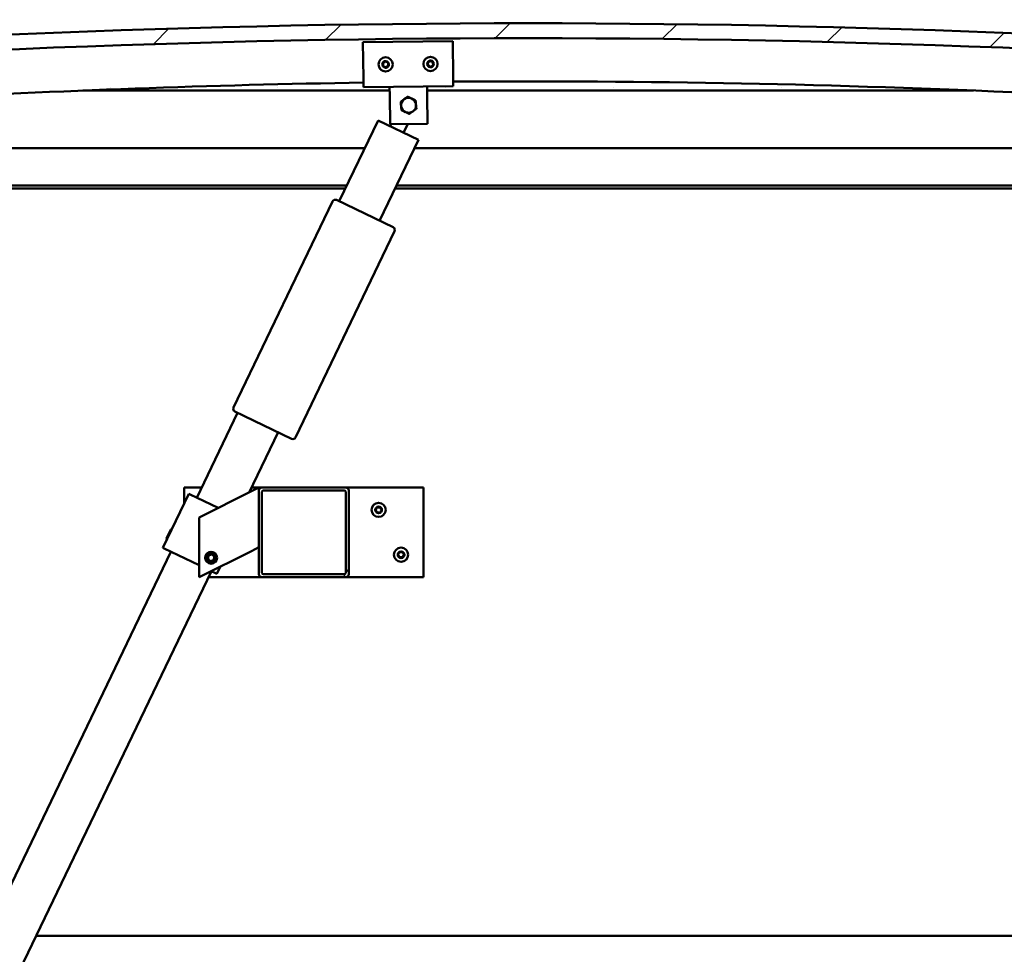
# Model space of a CAD drawing. Units: millimetres. Extents: x -6553 to 24622, y 2954 to 8837.
# Drawn here: x 5289 to 5948, y 6903 to 7528 of the extents above; entities that cross this region are included whole.
import ezdxf

# ---------------------------------------------------------------- set-up
doc = ezdxf.new("R2010")
doc.units = ezdxf.units.MM
doc.header["$LTSCALE"] = 25
for name, color, linetype, lineweight in [('Dimension (ISO)', 7, 'Continuous', 25), ('Hatch (ISO)', 7, 'Continuous', 18), ('Visible (ISO)', 7, 'Continuous', 50)]:
    doc.layers.add(name, color=color, linetype=linetype, lineweight=lineweight)
doc.styles.add('Note Text (ISO)', font='tahoma.ttf')
doc.dimstyles.new('Default (ISO)', dxfattribs={"dimscale": 25, "dimtxt": 3.5, "dimasz": 2.5, "dimexe": 3.175, "dimexo": 0, "dimgap": 0.762, "dimtad": 1, "dimrnd": 1e-08, "dimzin": 0, "dimtxsty": 'Note Text (ISO)', "dimcen": 0.09, "dimdle": 10, "dimclrd": 256, "dimclre": 256, "dimclrt": 256, "dimazin": 0, "dimtfac": 1.001486, "dimtmove": 0, "dimatfit": 3, "dimfxl": 1, "dimtolj": 1, "dimtzin": 0, "dimlwd": -1, "dimlwe": -1, "dimarcsym": 0})

# ---------------------------------------------------------------- blocks, each defined once
blk = doc.blocks.new('*D10')
at = {"layer": 'Defpoints', "color": 0, "transparency": 16777216}
for p in [(4929.25, 6918.47), (7929.25, 6918.47), (7929.25, 6474.87)]:
    blk.add_point(p, dxfattribs=at)
at = {"layer": 'Dimension (ISO)', "transparency": 16777216}
for p, q in [((4929.25, 6918.47), (4929.25, 6395.49)), ((7929.25, 6918.47), (7929.25, 6395.49)), ((4991.75, 6474.87), (7866.75, 6474.87))]:
    blk.add_line(p, q, dxfattribs=at)
for points in [[(4991.75, 6485.29), (4991.75, 6464.45), (4929.25, 6474.87)], [(7866.75, 6485.29), (7866.75, 6464.45), (7929.25, 6474.87)]]:
    blk.add_solid(points, dxfattribs=at)
at = {"layer": 'Dimension (ISO)', "transparency": 16777216, "insert": (6094.24, 6585.06), "char_height": 87.5, "attachment_point": 1, "style": 'Note Text (ISO)'}
blk.add_mtext('\\A1;3000', dxfattribs=at)

msp = doc.modelspace()

# ---------------------------------------------------------------- hatches: boundary and pattern name
at = {"layer": 'Hatch (ISO)'}
h = msp.add_hatch(dxfattribs=at)
h.set_pattern_fill('ANSI31', color=256, scale=635, style=0)
h.set_pattern_definition([(45, (0, 0), (-56.1266, 56.1266), [])])
edge = h.paths.add_edge_path()
edge.add_line((6354.25, 7482.47), (6384.25, 7482.47))
edge.add_line((6384.25, 7482.47), (6384.25, 7492.47))
edge.add_line((6384.25, 7492.47), (6354.25, 7492.47))
edge.add_ellipse((5629.25, -455.04), major_axis=(725, 7947.52), ratio=1, start_angle=0, end_angle=10.424588)
edge.add_line((4904.25, 7492.47), (4874.25, 7492.47))
edge.add_line((4874.25, 7492.47), (4874.25, 7482.47))
edge.add_line((4874.25, 7482.47), (4904.25, 7482.47))
edge.add_ellipse((5629.25, -465.04), major_axis=(-725, 7947.52), ratio=1, start_angle=349.575412, end_angle=360, ccw=False)
h = msp.add_hatch(dxfattribs=at)
h.set_pattern_fill('ANSI31', color=256, scale=635, angle=90.00021, style=0)
h.set_pattern_definition([(135.0002, (0, 0), (-56.1264, -56.1268), [])])
edge = h.paths.add_edge_path()
edge.add_line((6349.35, 7480.47), (6350.25, 7480.47))
edge.add_line((6350.25, 7480.47), (6364.15, 7480.47))
edge.add_ellipse((6364.15, 7480.57), major_axis=(0, -0.1), ratio=1, start_angle=0, end_angle=90)
edge.add_line((6364.25, 7480.57), (6364.25, 7482.18))
edge.add_ellipse((6364.15, 7482.18), major_axis=(0.1, 0), ratio=1, start_angle=0, end_angle=86.98358)
edge.add_ellipse((6356.75, 7341.75), major_axis=(7.41, 140.53), ratio=1, start_angle=0, end_angle=6.03285)
edge.add_ellipse((6349.35, 7482.18), major_axis=(-0.0053, 0.0999), ratio=1, start_angle=0, end_angle=86.98358)
edge.add_line((6349.25, 7482.18), (6349.25, 7480.57))
edge.add_ellipse((6349.35, 7480.57), major_axis=(-0.1, 0), ratio=1, start_angle=0, end_angle=90)
edge = h.paths.add_edge_path(flags=0)
edge.add_line((6350.25, 7481.16), (6350.25, 7481.26))
edge.add_ellipse((6356.75, 7270.06), major_axis=(-6.5, 211.2), ratio=1, start_angle=356.47438, end_angle=360, ccw=False)
edge.add_line((6363.25, 7481.26), (6363.25, 7481.16))
edge.add_line((6363.25, 7481.16), (6350.25, 7481.16))
edge = h.paths.add_edge_path()
edge.add_ellipse((4901.75, 7341.75), major_axis=(7.41, 140.53), ratio=1, start_angle=0, end_angle=6.03285)
edge.add_ellipse((4894.35, 7482.18), major_axis=(-0.0053, 0.0999), ratio=1, start_angle=0, end_angle=86.98358)
edge.add_line((4894.25, 7482.18), (4894.25, 7480.57))
edge.add_ellipse((4894.35, 7480.57), major_axis=(-0.1, 0), ratio=1, start_angle=0, end_angle=90)
edge.add_line((4894.35, 7480.47), (4908.25, 7480.47))
edge.add_line((4908.25, 7480.47), (4909.15, 7480.47))
edge.add_ellipse((4909.15, 7480.57), major_axis=(0, -0.1), ratio=1, start_angle=0, end_angle=90)
edge.add_line((4909.25, 7480.57), (4909.25, 7482.18))
edge.add_ellipse((4909.15, 7482.18), major_axis=(0.1, 0), ratio=1, start_angle=0, end_angle=86.98358)
edge = h.paths.add_edge_path(flags=0)
edge.add_ellipse((4901.75, 7270.06), major_axis=(-6.5, 211.2), ratio=1, start_angle=356.47438, end_angle=360)
edge.add_line((4895.25, 7481.26), (4895.25, 7481.16))
edge.add_line((4895.25, 7481.16), (4908.25, 7481.16))
edge.add_line((4908.25, 7481.16), (4908.25, 7481.26))
h = msp.add_hatch(dxfattribs=at)
h.set_pattern_fill('ANSI31', color=256, scale=635, angle=14.99998, style=0)
h.set_pattern_definition([(60, (0, 0), (-68.74075, 39.6875), [])])
edge = h.paths.add_edge_path()
edge.add_ellipse((5507.25, 7212.97), major_axis=(2, 0), ratio=1, start_angle=0, end_angle=90)
edge.add_line((5507.25, 7214.97), (5451.25, 7214.97))
edge.add_ellipse((5451.25, 7212.97), major_axis=(0, 2), ratio=1, start_angle=0, end_angle=90)
edge.add_line((5449.25, 7212.97), (5449.25, 7156.97))
edge.add_ellipse((5451.25, 7156.97), major_axis=(-2, 0), ratio=1, start_angle=0, end_angle=90)
edge.add_line((5451.25, 7154.97), (5507.25, 7154.97))
edge.add_ellipse((5507.25, 7156.97), major_axis=(0, -2), ratio=1, start_angle=0, end_angle=90)
edge.add_line((5509.25, 7156.97), (5509.25, 7212.97))
edge = h.paths.add_edge_path(flags=0)
edge.add_ellipse((5452.25, 7211.97), major_axis=(-1, 0), ratio=1, start_angle=270, end_angle=360)
edge.add_line((5451.25, 7211.97), (5451.25, 7157.97))
edge.add_ellipse((5452.25, 7157.97), major_axis=(0, -1), ratio=1, start_angle=270, end_angle=360)
edge.add_line((5452.25, 7156.97), (5506.25, 7156.97))
edge.add_ellipse((5506.25, 7157.97), major_axis=(1, 0), ratio=1, start_angle=270, end_angle=360)
edge.add_line((5507.25, 7157.97), (5507.25, 7211.97))
edge.add_ellipse((5506.25, 7211.97), major_axis=(0, 1), ratio=1, start_angle=270, end_angle=360)
edge.add_line((5506.25, 7212.97), (5452.25, 7212.97))

# ---------------------------------------------------------------- linework, layer by layer
at = {"layer": 'Visible (ISO)'}
for p, q in [((5518.78, 7512.78), (5578.78, 7513.45)), ((5519.05, 7488.78), (5518.78, 7512.78)), ((5578.78, 7513.45), (5579.04, 7489.45)), ((5519.05, 7488.78), (5519.11, 7482.78)), ((5579.04, 7489.45), (5579.11, 7483.45)), ((5536.64, 7480.47), (5331.36, 7480.47)), ((5579.11, 7483.45), (5519.11, 7482.78)), ((5536.68, 7476.98), (5536.61, 7482.98)), ((5561.68, 7477.26), (5561.61, 7483.26)), ((5927.14, 7480.47), (5561.64, 7480.47)), ((5536.89, 7457.98), (5536.68, 7476.98)), ((5561.68, 7477.26), (5561.89, 7458.26)), ((5502.89, 7406.4), (5528.86, 7460.49)), ((5528.86, 7460.49), (5555.9, 7447.5)), ((5561.89, 7458.26), (5536.89, 7457.98)), ((5536.97, 7456.59), (5537.64, 7457.99)), ((5548.79, 7458.11), (5545.98, 7452.26)), ((5555.9, 7447.5), (5529.93, 7393.41)), ((4929.25, 7441.97), (5519.97, 7441.97)), ((5553.25, 7441.97), (6329.25, 7441.97)), ((5507.96, 7416.97), (4927.65, 7416.97)), ((5507, 7414.97), (4932.75, 7414.97)), ((6299.25, 7414.97), (5540.28, 7414.97)), ((6330.85, 7416.97), (5541.24, 7416.97)), ((5432.19, 7268.4), (5498.41, 7406.33)), ((5501.08, 7407.27), (5538.94, 7389.09)), ((5539.88, 7386.42), (5473.66, 7248.49)), ((5407.66, 7208.08), (5434.93, 7264.87)), ((5470.99, 7247.55), (5433.13, 7265.73)), ((5461.97, 7251.88), (5442.67, 7211.69)), ((5402.25, 7210.67), (5384.94, 7174.61)), ((5399.25, 7204.42), (5399.25, 7214.97)), ((5399.25, 7214.97), (5410.97, 7214.97)), ((5403.15, 7210.24), (5402.25, 7210.67)), ((5403.15, 7210.24), (5421.84, 7201.27)), ((5444.24, 7212.47), (5409.25, 7194.97)), ((5444.24, 7212.47), (5449.25, 7214.97)), ((5444.25, 7214.97), (5451.25, 7214.97)), ((5449.25, 7214.97), (5449.25, 7212.97)), ((5449.25, 7212.97), (5449.25, 7156.97)), ((5507.25, 7214.97), (5451.25, 7214.97)), ((5451.25, 7157.97), (5451.25, 7211.97)), ((5452.25, 7212.97), (5506.25, 7212.97)), ((5507.25, 7214.97), (5559.25, 7214.97)), ((5507.25, 7211.97), (5507.25, 7157.97)), ((5509.25, 7156.97), (5509.25, 7212.97)), ((5559.25, 7214.97), (5559.25, 7154.97)), ((5409.25, 7194.97), (5409.25, 7154.97)), ((5387.42, 7180.93), (5390.22, 7186.76)), ((5390.22, 7186.76), (5390.88, 7186.99)), ((5387.42, 7180.93), (5387.65, 7180.26)), ((5112.47, 6593.27), (5390.35, 7172.02)), ((5385.84, 7174.18), (5384.94, 7174.61)), ((5385.84, 7174.18), (5409.25, 7162.94)), ((5409.25, 7154.97), (5444.24, 7172.47)), ((5449.25, 7174.97), (5444.24, 7172.47)), ((5415, 7167.44), (5415.67, 7169.66)), ((5416.59, 7165.76), (5415, 7167.44)), ((5415.67, 7169.66), (5417.91, 7170.19)), ((5418.83, 7166.29), (5416.59, 7165.76)), ((5417.91, 7170.19), (5419.5, 7168.51)), ((5419.5, 7168.51), (5418.83, 7166.29)), ((5417.39, 7159.03), (5139.51, 6580.29)), ((5417.38, 7159.04), (5420.1, 7157.73)), ((5421, 7157.3), (5420.1, 7157.73)), ((5423.24, 7161.97), (5421, 7157.3)), ((5451.25, 7154.97), (5415.44, 7154.97)), ((5451.25, 7154.97), (5507.25, 7154.97)), ((5506.25, 7156.97), (5452.25, 7156.97)), ((5559.25, 7154.97), (5507.25, 7154.97)), ((5300.21, 6914.97), (7558.29, 6914.97))]:
    msp.add_line(p, q, dxfattribs=at)
for centre, radius in [((5533.94, 7497.95), 4.75), ((5563.94, 7498.28), 4.75), ((5529.25, 7199.97), 4.75), ((5417.25, 7167.97), 4), ((5417.25, 7167.97), 3.23), ((5544.25, 7169.97), 4.75)]:
    msp.add_circle(centre, radius, dxfattribs=at)
for centre, radius, start, end in [((5629.25, -455.04), 7980.52, 84.787706, 95.212294), ((5629.25, -465.04), 7980.52, 84.787706, 95.212294), ((5533.94, 7497.95), 2.21, 97.56379, 146.41507), ((5532.67, 7499.99), 0.787, 255.33119, 348.64768), ((5533.88, 7499.75), 0.45, 120.4281, 168.64768), ((5533.94, 7497.95), 2.21, 37.56379, 86.41507), ((5533.88, 7499.75), 0.45, 15.33119, 63.55076), ((5535.08, 7500.08), 0.788, 195.33119, 288.64767), ((5563.94, 7498.28), 2.21, 97.99714, 146.84842), ((5562.65, 7500.32), 0.787, 255.76454, 349.08102), ((5563.87, 7500.08), 0.45, 120.86145, 169.08102), ((5563.94, 7498.28), 2.21, 37.99714, 86.84842), ((5563.87, 7500.08), 0.45, 15.76454, 63.9841), ((5565.06, 7500.42), 0.788, 195.76454, 289.08102), ((5565.46, 7499.25), 0.45, 60.86145, 109.08102), ((5533.94, 7497.95), 2.21, 157.56379, 206.41507), ((5532.36, 7498.79), 0.45, 180.4281, 228.64768), ((5532.42, 7497), 0.45, 135.33119, 183.55076), ((5531.54, 7497.87), 0.788, 315.33119, 48.64768), ((5532.36, 7498.79), 0.45, 75.33119, 123.55076), ((5532.42, 7497), 0.45, 240.4281, 288.64768), ((5533.94, 7497.95), 2.21, 217.56379, 266.41507), ((5532.81, 7495.82), 0.788, 15.33119, 108.64767), ((5534.01, 7496.15), 0.45, 195.33119, 243.55076), ((5533.94, 7497.95), 2.21, 277.56379, 326.41507), ((5534.01, 7496.15), 0.45, 300.4281, 348.64768), ((5535.22, 7495.91), 0.787, 75.33119, 168.64767), ((5535.47, 7498.9), 0.45, 60.4281, 108.64768), ((5535.53, 7497.1), 0.45, 255.33119, 303.55076), ((5536.35, 7498.03), 0.788, 135.33119, 228.64767), ((5535.47, 7498.9), 0.45, 315.33119, 3.55076), ((5535.53, 7497.1), 0.45, 0.4281, 48.64768), ((5533.94, 7497.95), 2.21, 337.56379, 26.41507), ((5563.94, 7498.28), 2.21, 157.99714, 206.84842), ((5562.35, 7499.12), 0.45, 180.86145, 229.08102), ((5562.42, 7497.32), 0.45, 135.76454, 183.9841), ((5561.54, 7498.18), 0.788, 315.76454, 49.08102), ((5562.35, 7499.12), 0.45, 75.76454, 123.9841), ((5562.42, 7497.32), 0.45, 240.86145, 289.08102), ((5563.94, 7498.28), 2.21, 217.99714, 266.84842), ((5562.83, 7496.15), 0.788, 15.76454, 109.08102), ((5564.02, 7496.48), 0.45, 195.76454, 243.9841), ((5563.94, 7498.28), 2.21, 277.99714, 326.84842), ((5564.02, 7496.48), 0.45, 300.86145, 349.08102), ((5565.23, 7496.25), 0.787, 75.76454, 169.08102), ((5565.54, 7497.45), 0.45, 255.76454, 303.9841), ((5566.35, 7498.38), 0.788, 135.76454, 229.08102), ((5565.46, 7499.25), 0.45, 315.76454, 3.9841), ((5565.54, 7497.45), 0.45, 0.86145, 49.08102), ((5563.94, 7498.28), 2.21, 337.99714, 26.84842), ((5629.25, 268.62), 7218, 84.27519, 90.39828), ((5629.25, 268.62), 7218, 90.874555, 95.72481), ((5549.25, 7470.62), 5, 125.83603, 185.83748), ((5549.25, 7470.62), 5, 65.83894, 125.83603), ((5549.25, 7470.62), 5, 5.83748, 65.83894), ((5549.25, 7470.62), 5, 185.83748, 245.83894), ((5549.25, 7470.62), 5, 305.83603, 5.83748), ((5549.25, 7470.62), 5, 245.83894, 305.83603), ((5500.22, 7405.46), 2, 66.9312, 151.77358), ((5500.22, 7405.46), 2, 151.77358, 154.35239), ((5500.22, 7405.46), 2, 64.35239, 66.9312), ((5538.08, 7387.28), 2, 61.77358, 64.35239), ((5538.08, 7387.28), 2, 336.9312, 61.77358), ((5538.08, 7387.28), 2, 334.35239, 336.9312), ((5433.99, 7267.54), 2, 156.9312, 241.77358), ((5433.99, 7267.54), 2, 154.35239, 156.9312), ((5433.99, 7267.54), 2, 241.77358, 244.35239), ((5471.86, 7249.36), 2, 244.35239, 246.9312), ((5471.86, 7249.36), 2, 246.9312, 331.77358), ((5471.86, 7249.36), 2, 331.77358, 334.35239), ((5451.25, 7212.97), 2, 90, 180), ((5452.25, 7211.97), 1, 90, 180), ((5506.25, 7211.97), 1, 0, 90), ((5507.25, 7212.97), 2, 0, 90), ((5529.25, 7199.97), 2.21, 125.57436, 174.42564), ((5527.45, 7199.97), 0.45, 103.34176, 151.56132), ((5527.45, 7199.97), 0.45, 208.43867, 256.65824), ((5529.25, 7199.97), 2.21, 185.57436, 234.42564), ((5527.16, 7201.18), 0.787, 283.34176, 16.65824), ((5527.16, 7198.77), 0.787, 343.34176, 76.65824), ((5528.35, 7201.53), 0.45, 148.43867, 196.65824), ((5528.35, 7198.42), 0.45, 163.34176, 211.56132), ((5529.25, 7199.97), 2.21, 65.57436, 114.42564), ((5528.35, 7201.53), 0.45, 43.34176, 91.56132), ((5528.35, 7198.42), 0.45, 268.43867, 316.65824), ((5529.25, 7199.97), 2.21, 245.57436, 294.42564), ((5529.25, 7202.38), 0.787, 223.34176, 316.65824), ((5529.25, 7197.57), 0.787, 43.34176, 136.65824), ((5530.15, 7201.53), 0.45, 88.43867, 136.65824), ((5530.15, 7198.42), 0.45, 223.34176, 271.56132), ((5530.15, 7201.53), 0.45, 343.34176, 31.56132), ((5529.25, 7199.97), 2.21, 5.57436, 54.42564), ((5529.25, 7199.97), 2.21, 305.57436, 354.42564), ((5530.15, 7198.42), 0.45, 328.43867, 16.65824), ((5531.33, 7201.18), 0.787, 163.34176, 256.65824), ((5531.33, 7198.77), 0.787, 103.34176, 196.65824), ((5531.05, 7199.97), 0.45, 28.43867, 76.65824), ((5531.05, 7199.97), 0.45, 283.34176, 331.56132), ((5544.25, 7169.97), 2.21, 125.57436, 174.42564), ((5542.45, 7169.97), 0.45, 103.34176, 151.56132), ((5542.16, 7171.18), 0.787, 283.34176, 16.65824), ((5543.35, 7171.53), 0.45, 148.43867, 196.65824), ((5544.25, 7169.97), 2.21, 65.57436, 114.42564), ((5543.35, 7171.53), 0.45, 43.34176, 91.56132), ((5544.25, 7172.38), 0.787, 223.34176, 316.65824), ((5545.15, 7171.53), 0.45, 88.43867, 136.65824), ((5545.15, 7171.53), 0.45, 343.34176, 31.56132), ((5544.25, 7169.97), 2.21, 5.57436, 54.42564), ((5546.33, 7171.18), 0.787, 163.34176, 256.65824), ((5546.05, 7169.97), 0.45, 28.43867, 76.65824), ((5542.45, 7169.97), 0.45, 208.43867, 256.65824), ((5544.25, 7169.97), 2.21, 185.57436, 234.42564), ((5542.16, 7168.77), 0.787, 343.34176, 76.65824), ((5543.35, 7168.42), 0.45, 163.34176, 211.56132), ((5543.35, 7168.42), 0.45, 268.43867, 316.65824), ((5544.25, 7169.97), 2.21, 245.57436, 294.42564), ((5544.25, 7167.57), 0.787, 43.34176, 136.65824), ((5545.15, 7168.42), 0.45, 223.34176, 271.56132), ((5544.25, 7169.97), 2.21, 305.57436, 354.42564), ((5545.15, 7168.42), 0.45, 328.43867, 16.65824), ((5546.33, 7168.77), 0.787, 103.34176, 196.65824), ((5546.05, 7169.97), 0.45, 283.34176, 331.56132), ((5452.25, 7157.97), 1, 180, 270), ((5506.25, 7157.97), 1, 270, 0), ((5451.25, 7156.97), 2, 180, 270), ((5507.25, 7156.97), 2, 270, 0)]:
    msp.add_arc(centre, radius, start, end, dxfattribs=at)
for points, knots in [([(5533.65, 7500.14), (5533.7, 7500.16), (5533.75, 7500.18), (5533.85, 7500.2), (5533.92, 7500.2), (5534.01, 7500.18), (5534.05, 7500.17), (5534.08, 7500.15)], [0.17438702, 0.17438702, 0.17438702, 0.17438702, 0.18896797, 0.18896797, 0.20586323, 0.20586323, 0.21737851, 0.21737851, 0.21737851, 0.21737851]), ([(5563.64, 7500.47), (5563.68, 7500.49), (5563.73, 7500.51), (5563.84, 7500.53), (5563.9, 7500.53), (5563.99, 7500.52), (5564.03, 7500.5), (5564.06, 7500.49)], [0.17438702, 0.17438702, 0.17438702, 0.17438702, 0.18896797, 0.18896797, 0.20586323, 0.20586323, 0.21737851, 0.21737851, 0.21737851, 0.21737851]), ([(5565.68, 7499.64), (5565.72, 7499.62), (5565.77, 7499.58), (5565.84, 7499.5), (5565.87, 7499.45), (5565.9, 7499.36), (5565.91, 7499.32), (5565.91, 7499.28)], [0.17438702, 0.17438702, 0.17438702, 0.17438702, 0.18896797, 0.18896797, 0.20586323, 0.20586323, 0.21737852, 0.21737852, 0.21737852, 0.21737852]), ([(5531.91, 7498.79), (5531.91, 7498.84), (5531.91, 7498.89), (5531.95, 7499), (5531.98, 7499.05), (5532.04, 7499.12), (5532.07, 7499.15), (5532.11, 7499.17)], [0.17438702, 0.17438702, 0.17438702, 0.17438702, 0.18896797, 0.18896797, 0.20586323, 0.20586323, 0.21737851, 0.21737851, 0.21737851, 0.21737851]), ([(5532.2, 7496.6), (5532.15, 7496.63), (5532.11, 7496.66), (5532.04, 7496.75), (5532.01, 7496.8), (5531.98, 7496.89), (5531.97, 7496.93), (5531.97, 7496.97)], [0.17438702, 0.17438702, 0.17438702, 0.17438702, 0.18896797, 0.18896797, 0.20586323, 0.20586323, 0.21737852, 0.21737852, 0.21737852, 0.21737852]), ([(5534.24, 7495.76), (5534.19, 7495.74), (5534.14, 7495.72), (5534.04, 7495.7), (5533.97, 7495.7), (5533.88, 7495.72), (5533.84, 7495.73), (5533.81, 7495.75)], [0.17438702, 0.17438702, 0.17438702, 0.17438702, 0.18896797, 0.18896797, 0.20586323, 0.20586323, 0.21737852, 0.21737852, 0.21737852, 0.21737852]), ([(5535.69, 7499.29), (5535.74, 7499.27), (5535.78, 7499.24), (5535.85, 7499.15), (5535.88, 7499.1), (5535.91, 7499.01), (5535.92, 7498.97), (5535.92, 7498.93)], [0.17438702, 0.17438702, 0.17438702, 0.17438702, 0.18896797, 0.18896797, 0.20586323, 0.20586323, 0.21737852, 0.21737852, 0.21737852, 0.21737852]), ([(5535.98, 7497.11), (5535.98, 7497.06), (5535.98, 7497.01), (5535.94, 7496.9), (5535.91, 7496.85), (5535.85, 7496.78), (5535.82, 7496.75), (5535.78, 7496.73)], [0.17438702, 0.17438702, 0.17438702, 0.17438702, 0.18896797, 0.18896797, 0.20586323, 0.20586323, 0.21737852, 0.21737852, 0.21737852, 0.21737852]), ([(5561.9, 7499.11), (5561.9, 7499.16), (5561.9, 7499.21), (5561.94, 7499.32), (5561.97, 7499.37), (5562.03, 7499.44), (5562.06, 7499.47), (5562.1, 7499.49)], [0.17438702, 0.17438702, 0.17438702, 0.17438702, 0.18896797, 0.18896797, 0.20586323, 0.20586323, 0.21737851, 0.21737851, 0.21737851, 0.21737851]), ([(5562.2, 7496.92), (5562.16, 7496.95), (5562.12, 7496.98), (5562.05, 7497.06), (5562.02, 7497.12), (5561.99, 7497.21), (5561.98, 7497.25), (5561.97, 7497.29)], [0.17438702, 0.17438702, 0.17438702, 0.17438702, 0.18896797, 0.18896797, 0.20586323, 0.20586323, 0.21737852, 0.21737852, 0.21737852, 0.21737852]), ([(5564.25, 7496.1), (5564.21, 7496.07), (5564.16, 7496.05), (5564.05, 7496.03), (5563.99, 7496.03), (5563.9, 7496.05), (5563.86, 7496.06), (5563.82, 7496.08)], [0.17438702, 0.17438702, 0.17438702, 0.17438702, 0.18896797, 0.18896797, 0.20586323, 0.20586323, 0.21737852, 0.21737852, 0.21737852, 0.21737852]), ([(5565.99, 7497.46), (5565.99, 7497.41), (5565.98, 7497.36), (5565.95, 7497.25), (5565.92, 7497.2), (5565.85, 7497.13), (5565.82, 7497.1), (5565.79, 7497.08)], [0.17438702, 0.17438702, 0.17438702, 0.17438702, 0.18896797, 0.18896797, 0.20586323, 0.20586323, 0.21737852, 0.21737852, 0.21737852, 0.21737852]), ([(5527.05, 7199.76), (5527.03, 7199.8), (5527.01, 7199.85), (5527, 7199.96), (5527, 7200.02), (5527.02, 7200.12), (5527.03, 7200.15), (5527.05, 7200.19)], [0.17438702, 0.17438702, 0.17438702, 0.17438702, 0.18896797, 0.18896797, 0.20586323, 0.20586323, 0.21737852, 0.21737852, 0.21737852, 0.21737852]), ([(5527.97, 7201.77), (5527.99, 7201.81), (5528.03, 7201.85), (5528.11, 7201.92), (5528.17, 7201.95), (5528.26, 7201.98), (5528.3, 7201.98), (5528.34, 7201.98)], [0.17438702, 0.17438702, 0.17438702, 0.17438702, 0.18896797, 0.18896797, 0.20586323, 0.20586323, 0.21737852, 0.21737852, 0.21737852, 0.21737852]), ([(5528.34, 7197.97), (5528.29, 7197.97), (5528.24, 7197.98), (5528.13, 7198.02), (5528.08, 7198.05), (5528.01, 7198.11), (5527.99, 7198.15), (5527.97, 7198.18)], [0.17438702, 0.17438702, 0.17438702, 0.17438702, 0.18896797, 0.18896797, 0.20586323, 0.20586323, 0.21737851, 0.21737851, 0.21737851, 0.21737851]), ([(5530.16, 7201.98), (5530.21, 7201.98), (5530.26, 7201.97), (5530.37, 7201.93), (5530.42, 7201.9), (5530.49, 7201.83), (5530.51, 7201.8), (5530.53, 7201.77)], [0.17438702, 0.17438702, 0.17438702, 0.17438702, 0.18896797, 0.18896797, 0.20586323, 0.20586323, 0.21737852, 0.21737852, 0.21737852, 0.21737852]), ([(5530.53, 7198.18), (5530.51, 7198.14), (5530.47, 7198.1), (5530.39, 7198.03), (5530.33, 7198), (5530.24, 7197.97), (5530.2, 7197.97), (5530.16, 7197.97)], [0.17438702, 0.17438702, 0.17438702, 0.17438702, 0.18896797, 0.18896797, 0.20586323, 0.20586323, 0.21737851, 0.21737851, 0.21737851, 0.21737851]), ([(5531.45, 7200.19), (5531.47, 7200.15), (5531.49, 7200.1), (5531.5, 7199.99), (5531.5, 7199.93), (5531.48, 7199.83), (5531.46, 7199.8), (5531.45, 7199.76)], [0.17438702, 0.17438702, 0.17438702, 0.17438702, 0.18896797, 0.18896797, 0.20586323, 0.20586323, 0.21737852, 0.21737852, 0.21737852, 0.21737852]), ([(5542.97, 7171.77), (5542.99, 7171.81), (5543.03, 7171.85), (5543.11, 7171.92), (5543.17, 7171.95), (5543.26, 7171.98), (5543.3, 7171.98), (5543.34, 7171.98)], [0.17438702, 0.17438702, 0.17438702, 0.17438702, 0.18896797, 0.18896797, 0.20586323, 0.20586323, 0.21737852, 0.21737852, 0.21737852, 0.21737852]), ([(5545.16, 7171.98), (5545.21, 7171.98), (5545.26, 7171.97), (5545.37, 7171.93), (5545.42, 7171.9), (5545.49, 7171.83), (5545.51, 7171.8), (5545.53, 7171.77)], [0.17438702, 0.17438702, 0.17438702, 0.17438702, 0.18896797, 0.18896797, 0.20586323, 0.20586323, 0.21737852, 0.21737852, 0.21737852, 0.21737852]), ([(5542.05, 7169.76), (5542.03, 7169.8), (5542.01, 7169.85), (5542, 7169.96), (5542, 7170.02), (5542.02, 7170.12), (5542.03, 7170.15), (5542.05, 7170.19)], [0.17438702, 0.17438702, 0.17438702, 0.17438702, 0.18896797, 0.18896797, 0.20586323, 0.20586323, 0.21737852, 0.21737852, 0.21737852, 0.21737852]), ([(5543.34, 7167.97), (5543.29, 7167.97), (5543.24, 7167.98), (5543.13, 7168.02), (5543.08, 7168.05), (5543.01, 7168.11), (5542.99, 7168.15), (5542.97, 7168.18)], [0.17438702, 0.17438702, 0.17438702, 0.17438702, 0.18896797, 0.18896797, 0.20586323, 0.20586323, 0.21737851, 0.21737851, 0.21737851, 0.21737851]), ([(5545.53, 7168.18), (5545.51, 7168.14), (5545.47, 7168.1), (5545.39, 7168.03), (5545.33, 7168), (5545.24, 7167.97), (5545.2, 7167.97), (5545.16, 7167.97)], [0.17438702, 0.17438702, 0.17438702, 0.17438702, 0.18896797, 0.18896797, 0.20586323, 0.20586323, 0.21737851, 0.21737851, 0.21737851, 0.21737851]), ([(5546.45, 7170.19), (5546.47, 7170.15), (5546.49, 7170.1), (5546.5, 7169.99), (5546.5, 7169.93), (5546.48, 7169.83), (5546.46, 7169.8), (5546.45, 7169.76)], [0.17438702, 0.17438702, 0.17438702, 0.17438702, 0.18896797, 0.18896797, 0.20586323, 0.20586323, 0.21737852, 0.21737852, 0.21737852, 0.21737852])]:
    msp.add_open_spline(points, degree=3, knots=knots, dxfattribs=at)
for points, weights in [([(5543.98, 7472.98), (5545.24, 7473.89), (5546.32, 7474.67)], [1.00457803243, 1.04033007607, 1]), ([(5546.32, 7474.67), (5547.41, 7475.46), (5548.66, 7476.36)], [1, 1.04032687853, 1.0045837011]), ([(5548.66, 7476.36), (5550.07, 7475.73), (5551.3, 7475.18)], [1.0045837011, 1.04032687853, 1]), ([(5551.3, 7475.18), (5552.52, 7474.63), (5553.93, 7474)], [1, 1.04033007607, 1.00457803243]), ([(5553.93, 7474), (5554.09, 7472.46), (5554.22, 7471.13)], [1.00457803243, 1.04033007607, 1]), ([(5544.28, 7470.11), (5544.14, 7471.44), (5543.98, 7472.98)], [1, 1.04033007607, 1.00457803243]), ([(5544.57, 7467.24), (5544.41, 7468.78), (5544.28, 7470.11)], [1.00457803243, 1.04033007607, 1]), ([(5547.2, 7466.06), (5545.98, 7466.6), (5544.57, 7467.24)], [1, 1.04033007607, 1.00457803243]), ([(5554.52, 7468.25), (5553.26, 7467.35), (5552.18, 7466.56)], [1.00457803243, 1.04033007607, 1]), ([(5554.22, 7471.13), (5554.36, 7469.79), (5554.52, 7468.25)], [1, 1.04033007607, 1.00457803243]), ([(5549.84, 7464.87), (5548.43, 7465.51), (5547.2, 7466.06)], [1.0045837011, 1.04032687853, 1]), ([(5552.18, 7466.56), (5551.09, 7465.78), (5549.84, 7464.87)], [1, 1.04032687853, 1.0045837011])]:
    msp.add_rational_spline(points, weights, degree=2, dxfattribs=at)

# ---------------------------------------------------------------- dimensions: what is measured, and where the dimension line sits
at = {"layer": 'Dimension (ISO)'}
dim = msp.add_linear_dim(base=(7929.25, 6474.87), p1=(4929.25, 6918.47), p2=(7929.25, 6918.47), dimstyle='Default (ISO)', override={"dimgap": 0.762, "dimdec": 0, "dimtol": 0, "dimlim": 0, "dimtp": 0, "dimtm": 0, "dimtdec": 2, "dimtofl": 0, "dimatfit": 1}, dxfattribs=at)
dim.commit()
dim.dimension.update_dxf_attribs({"geometry": '*D10', "text_midpoint": (6220.35, 6474.87), "dimtype": 160})

doc.saveas('drawing.dxf')
